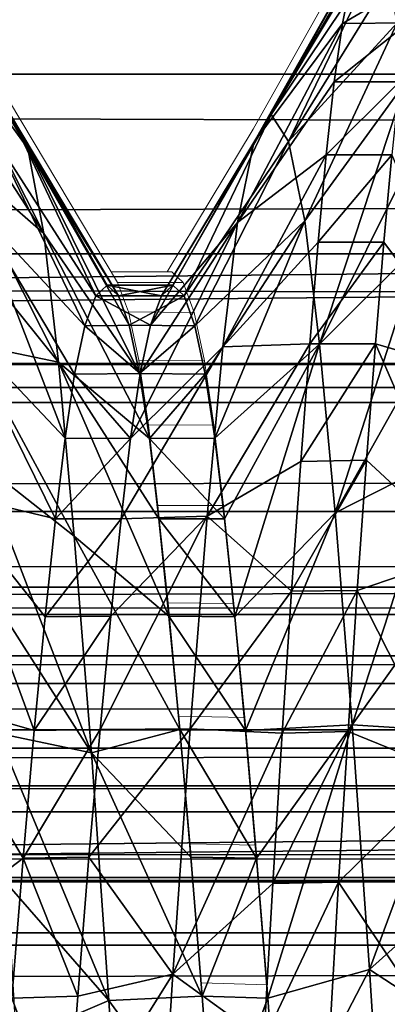
# Model space of a CAD drawing. Units: feet. Extents: x -2.5 to 13.4, y -5.5 to 4.6.
# Drawn here: x 4.9 to 4.9, y 0 to 0.1 of the extents above; entities that cross this region are included whole.
import ezdxf

# ---------------------------------------------------------------- set-up
doc = ezdxf.new("R2010")
doc.units = ezdxf.units.FT
doc.header["$MEASUREMENT"] = 0
doc.layers.get('0').update_dxf_attribs({"color": 255})
for name, color, linetype in [('AFUWA-3-ARPM', 4, 'Continuous'), ('AFUWA-3-BTVL', 11, 'Continuous'), ('AFUWA-3-HWSS', 4, 'Continuous'), ('AFUWA-P', 2, 'Continuous')]:
    doc.layers.add(name, color=color, linetype=linetype)

# ---------------------------------------------------------------- blocks, each defined once
blk = doc.blocks.new('A$C3E364DF2')
at = {"linetype": 'Continuous', "lineweight": 0}
for p, q in [((-1.367945, 1.674121), (-1.359964, 1.688311)), ((-1.386178, 1.676197), (-1.378098, 1.662648)), ((-1.367945, 1.674121), (-1.374391, 1.663438)), ((-1.374022, 1.663438), (-1.378569, 1.663438)), ((-1.378569, 1.663438), (-1.374022, 1.663438)), ((-1.373177, 1.662648), (-1.374022, 1.663438)), ((-1.373177, 1.662648), (-1.374022, 1.663438)), ((-1.377286, 1.660445), (-1.378098, 1.662648)), ((-1.378098, 1.662648), (-1.373177, 1.662648)), ((-1.377286, 1.660445), (-1.378098, 1.662648)), ((-1.373177, 1.662648), (-1.372363, 1.660397)), ((-1.372363, 1.660397), (-1.373177, 1.662648)), ((-1.376507, 1.656827), (-1.377286, 1.660445)), ((-1.376507, 1.656827), (-1.377286, 1.660445)), ((-1.372363, 1.660397), (-1.377286, 1.660445)), ((-1.372363, 1.660397), (-1.371583, 1.656779)), ((-1.371583, 1.656779), (-1.372363, 1.660397)), ((-1.375768, 1.651964), (-1.376507, 1.656827)), ((-1.375768, 1.651964), (-1.376507, 1.656827)), ((-1.371583, 1.656779), (-1.376507, 1.656827)), ((-1.371583, 1.656779), (-1.370874, 1.651985)), ((-1.370874, 1.651985), (-1.371583, 1.656779)), ((-1.370874, 1.651985), (-1.375768, 1.651964)), ((-1.375768, 1.651964), (-1.375072, 1.645952)), ((-1.375768, 1.651964), (-1.375072, 1.645952)), ((-1.370874, 1.651985), (-1.37015, 1.645952)), ((-1.370874, 1.651985), (-1.37015, 1.645952)), ((-1.374306, 1.638661), (-1.375072, 1.645952)), ((-1.374306, 1.638661), (-1.375072, 1.645952)), ((-1.37015, 1.645952), (-1.375072, 1.645952)), ((-1.369382, 1.638612), (-1.37015, 1.645952)), ((-1.369382, 1.638612), (-1.37015, 1.645952)), ((-1.373502, 1.630162), (-1.374306, 1.638661)), ((-1.373502, 1.630162), (-1.374306, 1.638661)), ((-1.369382, 1.638612), (-1.374306, 1.638661)), ((-1.368573, 1.630083), (-1.369382, 1.638612)), ((-1.369382, 1.638612), (-1.368573, 1.630083)), ((-1.372668, 1.620602), (-1.373502, 1.630162)), ((-1.373502, 1.630162), (-1.368573, 1.630083)), ((-1.373502, 1.630162), (-1.372668, 1.620602)), ((-1.367739, 1.620524), (-1.368573, 1.630083)), ((-1.367739, 1.620524), (-1.368573, 1.630083)), ((-1.371826, 1.610207), (-1.372668, 1.620602)), ((-1.372668, 1.620602), (-1.371826, 1.610207)), ((-1.372668, 1.620602), (-1.367739, 1.620524)), ((-1.366894, 1.610056), (-1.367739, 1.620524)), ((-1.366894, 1.610056), (-1.367739, 1.620524)), ((-1.370992, 1.599134), (-1.371826, 1.610207)), ((-1.370992, 1.599134), (-1.371826, 1.610207)), ((-1.366894, 1.610056), (-1.371826, 1.610207)), ((-1.366894, 1.610056), (-1.36607, 1.599134)), ((-1.36607, 1.599134), (-1.366894, 1.610056))]:
    blk.add_line(p, q, dxfattribs=at)

msp = doc.modelspace()

# ---------------------------------------------------------------- linework, layer by layer
msp.add_3dface([(8.353674, 0.040457, 8.252052), (3.569548, 0.040457, 6.798725), (3.572975, 0.035538, 6.795519)])
at = {"layer": 'AFUWA-3-ARPM'}
for points in [[(1.006349, 0.102928, 8.404604), (0.995632, 0.073964, 8.402828), (10.773471, 0.102894, 11.371707)], [(0.995632, 0.073964, 8.402828), (10.783358, 0.073956, 11.376177), (10.773471, 0.102894, 11.371707)], [(0.995632, 0.073964, 8.402828), (0.985134, 0.045227, 8.400672), (10.783358, 0.073956, 11.376177)], [(10.793272, 0.045245, 11.380218), (10.783358, 0.073956, 11.376177), (0.985134, 0.045227, 8.400672)], [(10.793272, 0.045245, 11.380218), (0.97482, 0.016673, 8.398153), (10.803261, 0.016673, 11.383848)], [(0.985134, 0.045227, 8.400672), (0.97482, 0.016673, 8.398153), (10.793272, 0.045245, 11.380218)]]:
    msp.add_3dface(points, dxfattribs=at)
at = {"layer": 'AFUWA-3-BTVL'}
for points in [[(3.670286, 0.166111, 6.71022), (3.569548, 0.052146, 6.798725), (8.353674, 0.052146, 8.252052)], [(8.353674, 0.052146, 8.252052), (8.319187, 0.166111, 8.122469), (3.670286, 0.166111, 6.71022)], [(8.283836, 0.095696, 7.951993), (3.794488, 0.095696, 6.588214), (8.279149, 0.133639, 7.93186)], [(8.279149, 0.133639, 7.93186), (3.794488, 0.095696, 6.588214), (3.809581, 0.133639, 6.57409)], [(4.316252, 0.074036, 6.099919), (4.305026, 0.115253, 6.110425), (8.125326, 0.115253, 7.270961)], [(4.316252, 0.074036, 6.099919), (8.125326, 0.115253, 7.270961), (8.121841, 0.074036, 7.255984)], [(4.272863, 0.072236, 6.140524), (8.139139, 0.111637, 7.330306), (4.260538, 0.111637, 6.15206)], [(8.139139, 0.111637, 7.330306), (4.272863, 0.072236, 6.140524), (8.135311, 0.072236, 7.313863)], [(8.285748, 0.082239, 7.960213), (3.788327, 0.082239, 6.59398), (3.794488, 0.095696, 6.588214)], [(8.285748, 0.082239, 7.960213), (3.794488, 0.095696, 6.588214), (8.283836, 0.095696, 7.951993)], [(3.779497, 0.071076, 6.602244), (3.788327, 0.082239, 6.59398), (8.288458, 0.071191, 7.971852)], [(3.788327, 0.082239, 6.59398), (8.285748, 0.082239, 7.960213), (8.288458, 0.071191, 7.971852)], [(8.121841, 0.074036, 7.255984), (4.323053, 0.031406, 6.093554), (4.316252, 0.074036, 6.099919)], [(8.119729, 0.031406, 7.246912), (4.323053, 0.031406, 6.093554), (8.121841, 0.074036, 7.255984)], [(8.135311, 0.072236, 7.313863), (4.272863, 0.072236, 6.140524), (4.280615, 0.030479, 6.13327)], [(4.280615, 0.030479, 6.13327), (8.132906, 0.030479, 7.303522), (8.135311, 0.072236, 7.313863)], [(8.291832, 0.063019, 7.986351), (3.768581, 0.062933, 6.61246), (8.288458, 0.071191, 7.971852)], [(3.779497, 0.071076, 6.602244), (8.288458, 0.071191, 7.971852), (3.768581, 0.062933, 6.61246)], [(3.753308, 0.057363, 6.63418), (8.291832, 0.063019, 7.986351), (8.298477, 0.057108, 8.014913)], [(3.768581, 0.062933, 6.61246), (8.291832, 0.063019, 7.986351), (3.753308, 0.057363, 6.63418)], [(3.753308, 0.057363, 6.63418), (8.298477, 0.057108, 8.014913), (3.701425, 0.055229, 6.675309)], [(8.31273, 0.055229, 8.076137), (3.701425, 0.055229, 6.675309), (8.298477, 0.057108, 8.014913)], [(8.326929, 0.050082, 8.137141), (3.655691, 0.050082, 6.718109), (8.31273, 0.055229, 8.076137)], [(8.31273, 0.055229, 8.076137), (3.655691, 0.050082, 6.718109), (3.701425, 0.055229, 6.675309)], [(8.353674, 0.052146, 8.252052), (3.569548, 0.052146, 6.798725), (3.568731, 0.046596, 6.801416)], [(8.353674, 0.052146, 8.252052), (3.568731, 0.046596, 6.801416), (8.352857, 0.046596, 8.254744)], [(3.610152, 0.042398, 6.760726), (3.655691, 0.050082, 6.718109), (8.326929, 0.050082, 8.137141)], [(3.610152, 0.042398, 6.760726), (8.326929, 0.050082, 8.137141), (8.341066, 0.042398, 8.197889)], [(3.568731, 0.046596, 6.801416), (3.569548, 0.040457, 6.798725), (8.352857, 0.046596, 8.254744)], [(8.352857, 0.046596, 8.254744), (3.569548, 0.040457, 6.798725), (8.353674, 0.040457, 8.252052)], [(8.341066, 0.042398, 8.197889), (8.351368, 0.035227, 8.242147), (3.576975, 0.035227, 6.791777)], [(3.576975, 0.035227, 6.791777), (3.610152, 0.042398, 6.760726), (8.341066, 0.042398, 8.197889)], [(8.353674, 0.040457, 8.252052), (3.572975, 0.035538, 6.795519), (8.352609, 0.035538, 8.247482)], [(8.352609, 0.035538, 8.247482), (3.572975, 0.035538, 6.795519), (3.576975, 0.035227, 6.791777)], [(8.351368, 0.035227, 8.242147), (8.352609, 0.035538, 8.247482), (3.576975, 0.035227, 6.791777)], [(8.119729, 0.031406, 7.246912), (8.118992, -0.012637, 7.243743), (4.323053, 0.031406, 6.093554)], [(8.118992, -0.012637, 7.243743), (4.325429, -0.012637, 6.091331), (4.323053, 0.031406, 6.093554)], [(8.132906, 0.030479, 7.303522), (4.280615, 0.030479, 6.13327), (8.13208, -0.012637, 7.299975)], [(4.280615, 0.030479, 6.13327), (4.283274, -0.012637, 6.130781), (8.13208, -0.012637, 7.299975)]]:
    msp.add_3dface(points, dxfattribs=at)
at = {"layer": 'AFUWA-3-HWSS'}
for points in [[(4.936765, 0.105474, 12.658041), (4.929371, 0.092688, 12.657856), (4.937469, 0.104775, 12.670729)], [(4.936059, 0.104775, 12.645354), (4.929371, 0.092688, 12.657856), (4.936765, 0.105474, 12.658041)], [(4.903021, 0.104775, 12.670729), (4.903708, 0.102767, 12.683103), (4.911134, 0.090135, 12.681092)], [(4.903021, 0.104775, 12.670729), (4.911134, 0.090135, 12.681092), (4.909845, 0.092661, 12.660412)], [(4.928078, 0.090585, 12.637098), (4.936059, 0.104775, 12.645354), (4.935372, 0.102767, 12.632981)], [(4.936059, 0.104775, 12.645354), (4.928078, 0.090585, 12.637098), (4.929371, 0.092688, 12.657856)], [(4.937469, 0.104775, 12.670729), (4.929371, 0.092688, 12.657856), (4.930665, 0.090657, 12.678625)], [(4.937469, 0.104775, 12.670729), (4.930665, 0.090657, 12.678625), (4.938154, 0.102801, 12.683049)], [(4.904374, 0.09949, 12.695098), (4.911134, 0.090135, 12.681092), (4.903708, 0.102767, 12.683103)], [(4.935372, 0.102767, 12.632981), (4.934706, 0.09949, 12.620985), (4.928078, 0.090585, 12.637098)], [(4.938154, 0.102801, 12.683049), (4.930665, 0.090657, 12.678625), (4.938818, 0.099551, 12.695)], [(4.940297, 0.102801, 12.633035), (4.939632, 0.099551, 12.621084), (4.934706, 0.09949, 12.620985)], [(4.940297, 0.102801, 12.633035), (4.934706, 0.09949, 12.620985), (4.935372, 0.102767, 12.632981)], [(4.931886, 0.084725, 12.698216), (4.938818, 0.099551, 12.695), (4.930665, 0.090657, 12.678625)], [(4.938818, 0.099551, 12.695), (4.931886, 0.084725, 12.698216), (4.939453, 0.095125, 12.706425)], [(4.939632, 0.099551, 12.621084), (4.938997, 0.095125, 12.609659), (4.934091, 0.095126, 12.609687)], [(4.934091, 0.095126, 12.609687), (4.934706, 0.09949, 12.620985), (4.939632, 0.099551, 12.621084)], [(4.904374, 0.09949, 12.695098), (4.91234, 0.083768, 12.70046), (4.911134, 0.090135, 12.681092)], [(4.904374, 0.09949, 12.695098), (4.904989, 0.095126, 12.706397), (4.91234, 0.083768, 12.70046)], [(4.934706, 0.09949, 12.620985), (4.926859, 0.084588, 12.617537), (4.928078, 0.090585, 12.637098)], [(4.934706, 0.09949, 12.620985), (4.934091, 0.095126, 12.609687), (4.926859, 0.084588, 12.617537)], [(4.905587, 0.089673, 12.717064), (4.91234, 0.083768, 12.70046), (4.904989, 0.095126, 12.706397)], [(4.934091, 0.095126, 12.609687), (4.933493, 0.089673, 12.59902), (4.926859, 0.084588, 12.617537)], [(4.931886, 0.084725, 12.698216), (4.932987, 0.075485, 12.71573), (4.939453, 0.095125, 12.706425)], [(4.940047, 0.089673, 12.717083), (4.939453, 0.095125, 12.706425), (4.932987, 0.075485, 12.71573)], [(4.934091, 0.095126, 12.609687), (4.938997, 0.095125, 12.609659), (4.933493, 0.089673, 12.59902)], [(4.938404, 0.089673, 12.599001), (4.933493, 0.089673, 12.59902), (4.938997, 0.095125, 12.609659)], [(4.916234, 0.079112, 12.64612), (4.908548, 0.09106, 12.639594), (4.909845, 0.092661, 12.660412)], [(4.909845, 0.092661, 12.660412), (4.917925, 0.079112, 12.669964), (4.917079, 0.079902, 12.658041)], [(4.909845, 0.092661, 12.660412), (4.911134, 0.090135, 12.681092), (4.917925, 0.079112, 12.669964)], [(4.917079, 0.079902, 12.658041), (4.916234, 0.079112, 12.64612), (4.909845, 0.092661, 12.660412)], [(4.921155, 0.079112, 12.64612), (4.929371, 0.092688, 12.657856), (4.928078, 0.090585, 12.637098)], [(4.921155, 0.079112, 12.64612), (4.922001, 0.079902, 12.658041), (4.929371, 0.092688, 12.657856)], [(4.922001, 0.079902, 12.658041), (4.922846, 0.079112, 12.669964), (4.929371, 0.092688, 12.657856)], [(4.930665, 0.090657, 12.678625), (4.929371, 0.092688, 12.657856), (4.922846, 0.079112, 12.669964)], [(4.907317, 0.085514, 12.619834), (4.908548, 0.09106, 12.639594), (4.91542, 0.076861, 12.634598)], [(4.91542, 0.076861, 12.634598), (4.908548, 0.09106, 12.639594), (4.916234, 0.079112, 12.64612)], [(4.919517, 0.073291, 12.692412), (4.911134, 0.090135, 12.681092), (4.91234, 0.083768, 12.70046)], [(4.911134, 0.090135, 12.681092), (4.919517, 0.073291, 12.692412), (4.918737, 0.076909, 12.681419)], [(4.917925, 0.079112, 12.669964), (4.911134, 0.090135, 12.681092), (4.918737, 0.076909, 12.681419)], [(4.921155, 0.079112, 12.64612), (4.928078, 0.090585, 12.637098), (4.920343, 0.076909, 12.634663)], [(4.920343, 0.076909, 12.634663), (4.928078, 0.090585, 12.637098), (4.926859, 0.084588, 12.617537)], [(4.922846, 0.079112, 12.669964), (4.92366, 0.076861, 12.681486), (4.930665, 0.090657, 12.678625)], [(4.92366, 0.076861, 12.681486), (4.931886, 0.084725, 12.698216), (4.930665, 0.090657, 12.678625)], [(4.906191, 0.08313, 12.727202), (4.913436, 0.074145, 12.717726), (4.905587, 0.089673, 12.717064)], [(4.905587, 0.089673, 12.717064), (4.913436, 0.074145, 12.717726), (4.91234, 0.083768, 12.70046)], [(4.925759, 0.075292, 12.60006), (4.926859, 0.084588, 12.617537), (4.933493, 0.089673, 12.59902)], [(4.925759, 0.075292, 12.60006), (4.933493, 0.089673, 12.59902), (4.932889, 0.08313, 12.588881)], [(4.938404, 0.089673, 12.599001), (4.932889, 0.08313, 12.588881), (4.933493, 0.089673, 12.59902)], [(4.932889, 0.08313, 12.588881), (4.938404, 0.089673, 12.599001), (4.937803, 0.083131, 12.588931)], [(4.932987, 0.075485, 12.71573), (4.940647, 0.083131, 12.727152), (4.940047, 0.089673, 12.717083)], [(4.937803, 0.083131, 12.588931), (4.938404, 0.089673, 12.599001), (4.945233, 0.07317, 12.596964)], [(4.907317, 0.085514, 12.619834), (4.913931, 0.068449, 12.613411), (4.906209, 0.076608, 12.602108)], [(4.913931, 0.068449, 12.613411), (4.907317, 0.085514, 12.619834), (4.91464, 0.073243, 12.623606)], [(4.91542, 0.076861, 12.634598), (4.91464, 0.073243, 12.623606), (4.907317, 0.085514, 12.619834)], [(4.926859, 0.084588, 12.617537), (4.918824, 0.068428, 12.613377), (4.919563, 0.073291, 12.623672)], [(4.918824, 0.068428, 12.613377), (4.926859, 0.084588, 12.617537), (4.925759, 0.075292, 12.60006)], [(4.920343, 0.076909, 12.634663), (4.926859, 0.084588, 12.617537), (4.919563, 0.073291, 12.623672)], [(4.92366, 0.076861, 12.681486), (4.92444, 0.073243, 12.692477), (4.931886, 0.084725, 12.698216)], [(4.931886, 0.084725, 12.698216), (4.92444, 0.073243, 12.692477), (4.925149, 0.068449, 12.702673)], [(4.925149, 0.068449, 12.702673), (4.932987, 0.075485, 12.71573), (4.931886, 0.084725, 12.698216)], [(4.91234, 0.083768, 12.70046), (4.920256, 0.068428, 12.702707), (4.919517, 0.073291, 12.692412)], [(4.91234, 0.083768, 12.70046), (4.913436, 0.074145, 12.717726), (4.920256, 0.068428, 12.702707)], [(4.913436, 0.074145, 12.717726), (4.906191, 0.08313, 12.727202), (4.906821, 0.075501, 12.73667)], [(4.932259, 0.075501, 12.579414), (4.925759, 0.075292, 12.60006), (4.932889, 0.08313, 12.588881)], [(4.932259, 0.075501, 12.579414), (4.932889, 0.08313, 12.588881), (4.937803, 0.083131, 12.588931)], [(4.932259, 0.075501, 12.579414), (4.937803, 0.083131, 12.588931), (4.93718, 0.075501, 12.579421)], [(4.932987, 0.075485, 12.71573), (4.93416, 0.062848, 12.731495), (4.940647, 0.083131, 12.727152)], [(4.941271, 0.075501, 12.736663), (4.940647, 0.083131, 12.727152), (4.93416, 0.062848, 12.731495)], [(4.93718, 0.075501, 12.579421), (4.937803, 0.083131, 12.588931), (4.945233, 0.07317, 12.596964)], [(4.916234, 0.079112, 12.64612), (4.917079, 0.079902, 12.658041), (4.921155, 0.079112, 12.64612)], [(4.921155, 0.079112, 12.64612), (4.917079, 0.079902, 12.658041), (4.922001, 0.079902, 12.658041)], [(4.922001, 0.079902, 12.658041), (4.917079, 0.079902, 12.658041), (4.917925, 0.079112, 12.669964)], [(4.917925, 0.079112, 12.669964), (4.922846, 0.079112, 12.669964), (4.922001, 0.079902, 12.658041)], [(4.916234, 0.079112, 12.64612), (4.920343, 0.076909, 12.634663), (4.91542, 0.076861, 12.634598)], [(4.920343, 0.076909, 12.634663), (4.916234, 0.079112, 12.64612), (4.921155, 0.079112, 12.64612)], [(4.917925, 0.079112, 12.669964), (4.918737, 0.076909, 12.681419), (4.922846, 0.079112, 12.669964)], [(4.92366, 0.076861, 12.681486), (4.922846, 0.079112, 12.669964), (4.918737, 0.076909, 12.681419)], [(4.919563, 0.073291, 12.623672), (4.91464, 0.073243, 12.623606), (4.91542, 0.076861, 12.634598)], [(4.91542, 0.076861, 12.634598), (4.920343, 0.076909, 12.634663), (4.919563, 0.073291, 12.623672)], [(4.919517, 0.073291, 12.692412), (4.92366, 0.076861, 12.681486), (4.918737, 0.076909, 12.681419)], [(4.92366, 0.076861, 12.681486), (4.919517, 0.073291, 12.692412), (4.92444, 0.073243, 12.692477)], [(4.90505, 0.064343, 12.586158), (4.906209, 0.076608, 12.602108), (4.913208, 0.062416, 12.603908)], [(4.913208, 0.062416, 12.603908), (4.906209, 0.076608, 12.602108), (4.913931, 0.068449, 12.613411)], [(4.90749, 0.066705, 12.745542), (4.914624, 0.061094, 12.733255), (4.906821, 0.075501, 12.73667)], [(4.914624, 0.061094, 12.733255), (4.913436, 0.074145, 12.717726), (4.906821, 0.075501, 12.73667)], [(4.918824, 0.068428, 12.613377), (4.925759, 0.075292, 12.60006), (4.918128, 0.062416, 12.603908)], [(4.918128, 0.062416, 12.603908), (4.925759, 0.075292, 12.60006), (4.924583, 0.062593, 12.584329)], [(4.932259, 0.075501, 12.579414), (4.93159, 0.066705, 12.570541), (4.924583, 0.062593, 12.584329)], [(4.924583, 0.062593, 12.584329), (4.925759, 0.075292, 12.60006), (4.932259, 0.075501, 12.579414)], [(4.925149, 0.068449, 12.702673), (4.925873, 0.062416, 12.712176), (4.932987, 0.075485, 12.71573)], [(4.926641, 0.055076, 12.721135), (4.932987, 0.075485, 12.71573), (4.925873, 0.062416, 12.712176)], [(4.926641, 0.055076, 12.721135), (4.93416, 0.062848, 12.731495), (4.932987, 0.075485, 12.71573)], [(4.936518, 0.066787, 12.570659), (4.93159, 0.066705, 12.570541), (4.93718, 0.075501, 12.579421)], [(4.93718, 0.075501, 12.579421), (4.93159, 0.066705, 12.570541), (4.932259, 0.075501, 12.579414)], [(4.93416, 0.062848, 12.731495), (4.941932, 0.066787, 12.745425), (4.941271, 0.075501, 12.736663)], [(4.944035, 0.059829, 12.58161), (4.936518, 0.066787, 12.570659), (4.93718, 0.075501, 12.579421)], [(4.944035, 0.059829, 12.58161), (4.93718, 0.075501, 12.579421), (4.945233, 0.07317, 12.596964)], [(4.914624, 0.061094, 12.733255), (4.921717, 0.055125, 12.721023), (4.913436, 0.074145, 12.717726)], [(4.920256, 0.068428, 12.702707), (4.913436, 0.074145, 12.717726), (4.920951, 0.062416, 12.712176)], [(4.920951, 0.062416, 12.712176), (4.913436, 0.074145, 12.717726), (4.921717, 0.055125, 12.721023)], [(4.913931, 0.068449, 12.613411), (4.91464, 0.073243, 12.623606), (4.918824, 0.068428, 12.613377)], [(4.919563, 0.073291, 12.623672), (4.918824, 0.068428, 12.613377), (4.91464, 0.073243, 12.623606)], [(4.92444, 0.073243, 12.692477), (4.919517, 0.073291, 12.692412), (4.920256, 0.068428, 12.702707)], [(4.920256, 0.068428, 12.702707), (4.925149, 0.068449, 12.702673), (4.92444, 0.073243, 12.692477)], [(4.918824, 0.068428, 12.613377), (4.913208, 0.062416, 12.603908), (4.913931, 0.068449, 12.613411)], [(4.913208, 0.062416, 12.603908), (4.918824, 0.068428, 12.613377), (4.918128, 0.062416, 12.603908)], [(4.925149, 0.068449, 12.702673), (4.920256, 0.068428, 12.702707), (4.925873, 0.062416, 12.712176)], [(4.925873, 0.062416, 12.712176), (4.920256, 0.068428, 12.702707), (4.920951, 0.062416, 12.712176)], [(4.915904, 0.044885, 12.746272), (4.90749, 0.066705, 12.745542), (4.908178, 0.056982, 12.753448)], [(4.90749, 0.066705, 12.745542), (4.915904, 0.044885, 12.746272), (4.914624, 0.061094, 12.733255)], [(4.930902, 0.056982, 12.562636), (4.924583, 0.062593, 12.584329), (4.93159, 0.066705, 12.570541)], [(4.936518, 0.066787, 12.570659), (4.935826, 0.057026, 12.562666), (4.930902, 0.056982, 12.562636)], [(4.930902, 0.056982, 12.562636), (4.93159, 0.066705, 12.570541), (4.936518, 0.066787, 12.570659)], [(4.941932, 0.066787, 12.745425), (4.93416, 0.062848, 12.731495), (4.935432, 0.046978, 12.744871)], [(4.935432, 0.046978, 12.744871), (4.942624, 0.057026, 12.753417), (4.941932, 0.066787, 12.745425)], [(4.935826, 0.057026, 12.562666), (4.936518, 0.066787, 12.570659), (4.944035, 0.059829, 12.58161)], [(4.90505, 0.064343, 12.586158), (4.91163, 0.046547, 12.58691), (4.903785, 0.048791, 12.572485)], [(4.90505, 0.064343, 12.586158), (4.913208, 0.062416, 12.603908), (4.912439, 0.055076, 12.594948)], [(4.912439, 0.055076, 12.594948), (4.91163, 0.046547, 12.58691), (4.90505, 0.064343, 12.586158)], [(4.926641, 0.055076, 12.721135), (4.92745, 0.046547, 12.729173), (4.93416, 0.062848, 12.731495)], [(4.92745, 0.046547, 12.729173), (4.935432, 0.046978, 12.744871), (4.93416, 0.062848, 12.731495)], [(4.912439, 0.055076, 12.594948), (4.913208, 0.062416, 12.603908), (4.918128, 0.062416, 12.603908)], [(4.918128, 0.062416, 12.603908), (4.917363, 0.055125, 12.595059), (4.912439, 0.055076, 12.594948)], [(4.916559, 0.046626, 12.586981), (4.917363, 0.055125, 12.595059), (4.924583, 0.062593, 12.584329)], [(4.916559, 0.046626, 12.586981), (4.924583, 0.062593, 12.584329), (4.923309, 0.046672, 12.571004)], [(4.918128, 0.062416, 12.603908), (4.924583, 0.062593, 12.584329), (4.917363, 0.055125, 12.595059)], [(4.920951, 0.062416, 12.712176), (4.926641, 0.055076, 12.721135), (4.925873, 0.062416, 12.712176)], [(4.920951, 0.062416, 12.712176), (4.921717, 0.055125, 12.721023), (4.926641, 0.055076, 12.721135)], [(4.924583, 0.062593, 12.584329), (4.930902, 0.056982, 12.562636), (4.923309, 0.046672, 12.571004)], [(4.922521, 0.046626, 12.729102), (4.914624, 0.061094, 12.733255), (4.915904, 0.044885, 12.746272)], [(4.914624, 0.061094, 12.733255), (4.922521, 0.046626, 12.729102), (4.921717, 0.055125, 12.721023)], [(4.935826, 0.057026, 12.562666), (4.944035, 0.059829, 12.58161), (4.94275, 0.043384, 12.568851)], [(4.915904, 0.044885, 12.746272), (4.908178, 0.056982, 12.753448), (4.908881, 0.046365, 12.760352)], [(4.930902, 0.056982, 12.562636), (4.9302, 0.046365, 12.555731), (4.923309, 0.046672, 12.571004)], [(4.935128, 0.046474, 12.555802), (4.9302, 0.046365, 12.555731), (4.935826, 0.057026, 12.562666)], [(4.935826, 0.057026, 12.562666), (4.9302, 0.046365, 12.555731), (4.930902, 0.056982, 12.562636)], [(4.94275, 0.043384, 12.568851), (4.935128, 0.046474, 12.555802), (4.935826, 0.057026, 12.562666)], [(4.935432, 0.046978, 12.744871), (4.943322, 0.046474, 12.760282), (4.942624, 0.057026, 12.753417)], [(4.912439, 0.055076, 12.594948), (4.917363, 0.055125, 12.595059), (4.91163, 0.046547, 12.58691)], [(4.916559, 0.046626, 12.586981), (4.91163, 0.046547, 12.58691), (4.917363, 0.055125, 12.595059)], [(4.926641, 0.055076, 12.721135), (4.921717, 0.055125, 12.721023), (4.92745, 0.046547, 12.729173)], [(4.922521, 0.046626, 12.729102), (4.92745, 0.046547, 12.729173), (4.921717, 0.055125, 12.721023)], [(4.902483, 0.030678, 12.562036), (4.903785, 0.048791, 12.572485), (4.910796, 0.036987, 12.579934)], [(4.91163, 0.046547, 12.58691), (4.910796, 0.036987, 12.579934), (4.903785, 0.048791, 12.572485)], [(4.916559, 0.046626, 12.586981), (4.910796, 0.036987, 12.579934), (4.91163, 0.046547, 12.58691)], [(4.910796, 0.036987, 12.579934), (4.916559, 0.046626, 12.586981), (4.915724, 0.037066, 12.580006)], [(4.916559, 0.046626, 12.586981), (4.923309, 0.046672, 12.571004), (4.915724, 0.037066, 12.580006)], [(4.923309, 0.046672, 12.571004), (4.922007, 0.028305, 12.561), (4.915724, 0.037066, 12.580006)], [(4.915904, 0.044885, 12.746272), (4.923356, 0.037066, 12.736077), (4.922521, 0.046626, 12.729102)], [(4.9302, 0.046365, 12.555731), (4.922007, 0.028305, 12.561), (4.923309, 0.046672, 12.571004)], [(4.922521, 0.046626, 12.729102), (4.923356, 0.037066, 12.736077), (4.928284, 0.036987, 12.736149)], [(4.922521, 0.046626, 12.729102), (4.928284, 0.036987, 12.736149), (4.92745, 0.046547, 12.729173)], [(4.928284, 0.036987, 12.736149), (4.935432, 0.046978, 12.744871), (4.92745, 0.046547, 12.729173)], [(4.92913, 0.02652, 12.741862), (4.935432, 0.046978, 12.744871), (4.928284, 0.036987, 12.736149)], [(4.935432, 0.046978, 12.744871), (4.92913, 0.02652, 12.741862), (4.936735, 0.028645, 12.754939)], [(4.934425, 0.035189, 12.550046), (4.929499, 0.035088, 12.550024), (4.935128, 0.046474, 12.555802)], [(4.929499, 0.035088, 12.550024), (4.9302, 0.046365, 12.555731), (4.935128, 0.046474, 12.555802)], [(4.94275, 0.043384, 12.568851), (4.934425, 0.035189, 12.550046), (4.935128, 0.046474, 12.555802)], [(4.943322, 0.046474, 12.760282), (4.935432, 0.046978, 12.744871), (4.936735, 0.028645, 12.754939)], [(4.936735, 0.028645, 12.754939), (4.944025, 0.035189, 12.766038), (4.943322, 0.046474, 12.760282)], [(4.908881, 0.046365, 12.760352), (4.909582, 0.035088, 12.766059), (4.917205, 0.026331, 12.755893)], [(4.908881, 0.046365, 12.760352), (4.917205, 0.026331, 12.755893), (4.915904, 0.044885, 12.746272)], [(4.929499, 0.035088, 12.550024), (4.922007, 0.028305, 12.561), (4.9302, 0.046365, 12.555731)], [(4.924197, 0.026671, 12.741814), (4.915904, 0.044885, 12.746272), (4.917205, 0.026331, 12.755893)], [(4.924197, 0.026671, 12.741814), (4.923356, 0.037066, 12.736077), (4.915904, 0.044885, 12.746272)], [(4.934425, 0.035189, 12.550046), (4.94275, 0.043384, 12.568851), (4.941451, 0.024678, 12.559549)], [(4.910796, 0.036987, 12.579934), (4.90995, 0.02652, 12.574222), (4.902483, 0.030678, 12.562036)], [(4.914883, 0.026671, 12.57427), (4.90995, 0.02652, 12.574222), (4.910796, 0.036987, 12.579934)], [(4.910796, 0.036987, 12.579934), (4.915724, 0.037066, 12.580006), (4.914883, 0.026671, 12.57427)], [(4.915724, 0.037066, 12.580006), (4.922007, 0.028305, 12.561), (4.914883, 0.026671, 12.57427)], [(4.928284, 0.036987, 12.736149), (4.923356, 0.037066, 12.736077), (4.924197, 0.026671, 12.741814)], [(4.924197, 0.026671, 12.741814), (4.92913, 0.02652, 12.741862), (4.928284, 0.036987, 12.736149)], [(4.909582, 0.035088, 12.766059), (4.91027, 0.023363, 12.770521), (4.917205, 0.026331, 12.755893)], [(4.928811, 0.023363, 12.545563), (4.922007, 0.028305, 12.561), (4.929499, 0.035088, 12.550024)], [(4.934425, 0.035189, 12.550046), (4.933736, 0.023454, 12.545582), (4.928811, 0.023363, 12.545563)], [(4.928811, 0.023363, 12.545563), (4.929499, 0.035088, 12.550024), (4.934425, 0.035189, 12.550046)], [(4.934425, 0.035189, 12.550046), (4.941451, 0.024678, 12.559549), (4.933736, 0.023454, 12.545582)], [(4.944025, 0.035189, 12.766038), (4.936735, 0.028645, 12.754939), (4.944714, 0.023454, 12.770502)], [(4.914048, 0.015598, 12.569916), (4.914883, 0.026671, 12.57427), (4.922007, 0.028305, 12.561)], [(4.914048, 0.015598, 12.569916), (4.922007, 0.028305, 12.561), (4.920752, 0.008574, 12.554875)], [(4.922007, 0.028305, 12.561), (4.928811, 0.023363, 12.545563), (4.920752, 0.008574, 12.554875)], [(4.936735, 0.028645, 12.754939), (4.92913, 0.02652, 12.741862), (4.929953, 0.015598, 12.746167)], [(4.929953, 0.015598, 12.746167), (4.937992, 0.008928, 12.761135), (4.936735, 0.028645, 12.754939)], [(4.944714, 0.023454, 12.770502), (4.936735, 0.028645, 12.754939), (4.937992, 0.008928, 12.761135)], [(4.914883, 0.026671, 12.57427), (4.914048, 0.015598, 12.569916), (4.90995, 0.02652, 12.574222)], [(4.917205, 0.026331, 12.755893), (4.925032, 0.015598, 12.746167), (4.924197, 0.026671, 12.741814)], [(4.92913, 0.02652, 12.741862), (4.924197, 0.026671, 12.741814), (4.925032, 0.015598, 12.746167)], [(4.909127, 0.015598, 12.569916), (4.90995, 0.02652, 12.574222), (4.914048, 0.015598, 12.569916)], [(4.91027, 0.023363, 12.770521), (4.918451, 0.006534, 12.761606), (4.917205, 0.026331, 12.755893)], [(4.917205, 0.026331, 12.755893), (4.918451, 0.006534, 12.761606), (4.925032, 0.015598, 12.746167)], [(4.925032, 0.015598, 12.746167), (4.929953, 0.015598, 12.746167), (4.92913, 0.02652, 12.741862)]]:
    msp.add_3dface(points, dxfattribs=at)

# ---------------------------------------------------------------- block references
at = {"layer": 'AFUWA-P'}
msp.add_blockref('A$C3E364DF2', (6.29596, -1.582546), dxfattribs=at)

doc.saveas('drawing.dxf')
